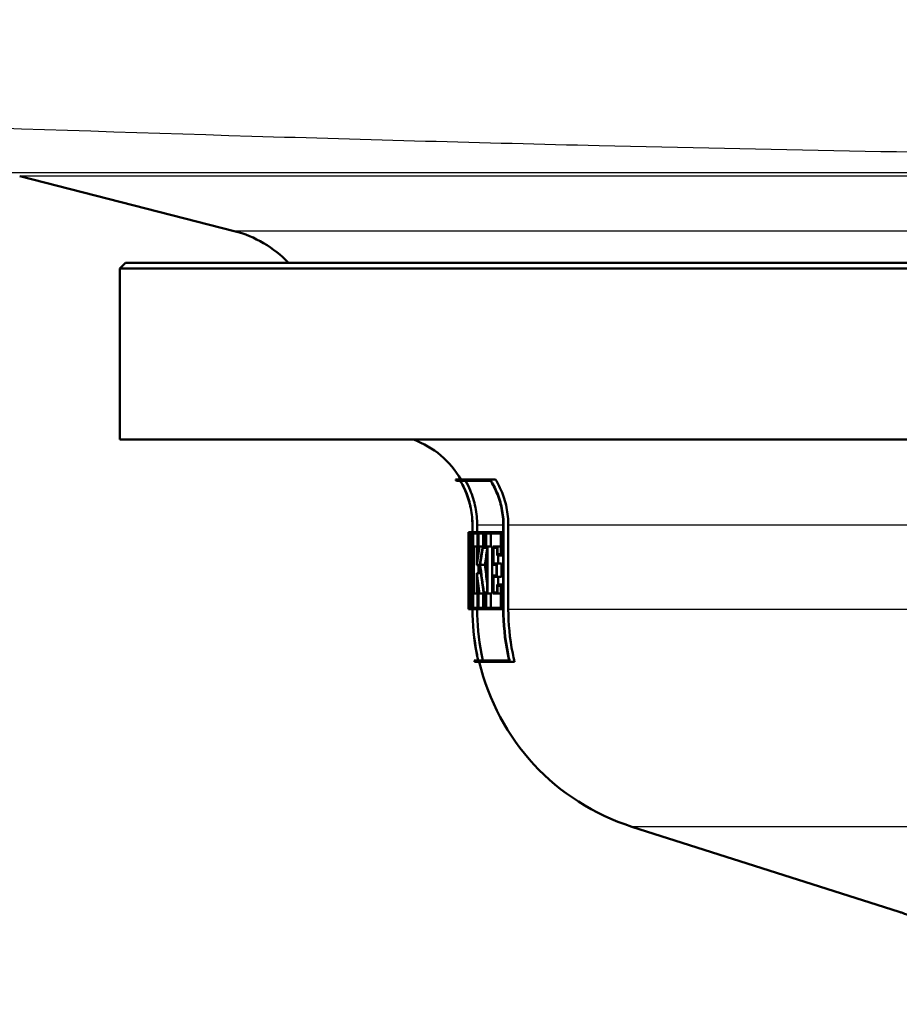
# Model space of a CAD drawing. Units: millimetres. Extents: x 0 to 2100, y 0 to 2970.
# Drawn here: x 631 to 669, y 1512 to 1555 of the extents above; entities that cross this region are included whole.
import ezdxf

# ---------------------------------------------------------------- set-up
doc = ezdxf.new("R2010")
doc.units = ezdxf.units.MM
doc.header["$LTSCALE"] = 10
doc.layers.add('Visible Edges(ISO)', color=7, linetype='Continuous', lineweight=50)
doc.layers.add('Visible Tangent Edges(ISO)', color=7, linetype='Continuous', lineweight=25)

msp = doc.modelspace()

# ---------------------------------------------------------------- linework, layer by layer
at = {"layer": 'Visible Edges(ISO)'}
for p, q in [((654.789, 1549.382), (654.789, 1549.382)), ((640.073, 1545.598), (630.663, 1548.001)), ((635.302, 1544.204), (635.052, 1543.954)), ((635.302, 1544.204), (678.052, 1544.204)), ((678.052, 1543.954), (635.052, 1543.954)), ((635.052, 1536.454), (635.052, 1543.954)), ((678.052, 1536.454), (635.052, 1536.454)), ((649.78, 1534.71), (651.296, 1534.71)), ((649.981, 1534.652), (649.815, 1534.652)), ((651.317, 1534.652), (649.986, 1534.652)), ((651.296, 1534.71), (651.537, 1534.71)), ((650.52, 1532.392), (650.52, 1532.704)), ((650.521, 1532.704), (650.521, 1529.013)), ((650.525, 1529.013), (650.525, 1532.704)), ((650.726, 1532.704), (650.726, 1532.392)), ((651.872, 1532.704), (651.872, 1529.013)), ((651.887, 1529.013), (651.887, 1532.704)), ((652.094, 1532.704), (652.094, 1529.013)), ((650.352, 1532.392), (650.381, 1532.392)), ((650.352, 1532.392), (650.352, 1531.712)), ((650.353, 1531.769), (650.353, 1532.335)), ((650.38, 1532.335), (650.353, 1532.335)), ((650.381, 1532.392), (650.415, 1532.392)), ((650.415, 1532.392), (650.503, 1532.392)), ((650.415, 1532.392), (650.415, 1531.712)), ((650.418, 1531.769), (650.418, 1532.335)), ((650.499, 1532.335), (650.418, 1532.335)), ((650.499, 1532.335), (650.499, 1531.769)), ((650.503, 1531.712), (650.503, 1532.392)), ((650.503, 1532.392), (650.521, 1532.392)), ((650.544, 1532.392), (650.748, 1532.392)), ((650.544, 1532.392), (650.544, 1531.712)), ((650.549, 1531.769), (650.549, 1532.335)), ((650.741, 1532.335), (650.549, 1532.335)), ((650.741, 1532.335), (650.741, 1531.769)), ((650.748, 1531.712), (650.748, 1532.392)), ((650.748, 1532.392), (650.782, 1532.392)), ((650.782, 1532.392), (651.021, 1532.392)), ((650.782, 1532.392), (650.782, 1531.712)), ((650.79, 1531.769), (650.79, 1532.335)), ((651.011, 1532.335), (650.79, 1532.335)), ((650.992, 1532.335), (650.992, 1531.769)), ((651.011, 1532.335), (651.011, 1531.769)), ((651.021, 1531.712), (651.021, 1532.392)), ((651.021, 1532.392), (651.111, 1532.392)), ((651.111, 1532.392), (651.779, 1532.392)), ((651.111, 1532.392), (651.111, 1531.712)), ((651.121, 1531.769), (651.121, 1532.335)), ((651.765, 1532.335), (651.121, 1532.335)), ((651.325, 1532.335), (651.325, 1531.769)), ((651.765, 1532.335), (651.765, 1531.428)), ((651.779, 1531.37), (651.779, 1532.392)), ((651.779, 1532.392), (651.872, 1532.392)), ((650.354, 1531.712), (650.352, 1531.712)), ((650.353, 1531.769), (650.355, 1531.769)), ((650.354, 1531.712), (650.354, 1529.759)), ((650.355, 1529.702), (650.355, 1531.769)), ((650.355, 1531.769), (650.393, 1531.769)), ((650.43, 1531.712), (650.415, 1531.712)), ((650.418, 1531.769), (650.433, 1531.769)), ((650.43, 1531.712), (650.43, 1530.619)), ((650.433, 1530.411), (650.433, 1531.769)), ((650.433, 1531.769), (650.471, 1531.769)), ((650.471, 1531.769), (650.499, 1531.769)), ((650.471, 1531.769), (650.471, 1529.084)), ((650.475, 1529.027), (650.475, 1531.712)), ((650.503, 1531.712), (650.475, 1531.712)), ((650.503, 1531.712), (650.521, 1531.712)), ((650.576, 1531.712), (650.544, 1531.712)), ((650.549, 1531.769), (650.582, 1531.769)), ((650.576, 1531.712), (650.576, 1529.759)), ((650.582, 1529.702), (650.582, 1531.769)), ((650.582, 1531.769), (650.708, 1531.769)), ((650.708, 1531.769), (650.741, 1531.769)), ((650.708, 1531.769), (650.708, 1530.945)), ((650.715, 1531.002), (650.715, 1531.712)), ((650.748, 1531.712), (650.715, 1531.712)), ((650.748, 1531.712), (650.782, 1531.712)), ((650.811, 1531.712), (650.782, 1531.712)), ((650.79, 1531.769), (650.83, 1531.769)), ((650.83, 1531.769), (650.971, 1531.769)), ((650.971, 1531.769), (651.011, 1531.769)), ((651.021, 1531.712), (650.975, 1531.712)), ((651.021, 1531.712), (651.111, 1531.712)), ((651.171, 1531.712), (651.111, 1531.712)), ((651.121, 1531.769), (651.182, 1531.769)), ((651.171, 1531.712), (651.171, 1529.759)), ((651.182, 1529.702), (651.182, 1531.769)), ((651.182, 1531.769), (651.385, 1531.769)), ((651.385, 1531.769), (651.385, 1529.702)), ((651.426, 1531.769), (651.615, 1531.769)), ((651.426, 1531.769), (651.426, 1530.968)), ((651.439, 1531.026), (651.439, 1531.712)), ((651.602, 1531.712), (651.439, 1531.712)), ((651.602, 1531.712), (651.602, 1531.37)), ((651.615, 1531.428), (651.615, 1531.769)), ((651.615, 1531.769), (651.765, 1531.769)), ((650.367, 1531.256), (650.367, 1529.702)), ((650.367, 1531.256), (650.407, 1531.256)), ((651.779, 1531.37), (651.602, 1531.37)), ((651.615, 1531.428), (651.765, 1531.428)), ((651.643, 1531.37), (651.643, 1531.026)), ((651.779, 1531.37), (651.872, 1531.37)), ((650.368, 1529.759), (650.368, 1531.048)), ((650.72, 1530.945), (650.708, 1530.945)), ((650.715, 1531.002), (650.718, 1531.002)), ((650.72, 1530.945), (650.855, 1530.945)), ((650.783, 1530.945), (650.783, 1530.605)), ((650.862, 1530.971), (651.065, 1530.971)), ((651.574, 1530.968), (651.426, 1530.968)), ((651.439, 1531.026), (651.587, 1531.026)), ((651.574, 1530.968), (651.574, 1530.502)), ((651.587, 1530.445), (651.587, 1531.026)), ((651.587, 1531.026), (651.792, 1531.026)), ((651.792, 1531.026), (651.792, 1530.445)), ((650.433, 1530.411), (650.471, 1530.411)), ((650.708, 1530.605), (650.721, 1530.605)), ((650.708, 1530.605), (650.708, 1529.702)), ((650.715, 1529.759), (650.715, 1530.548)), ((650.718, 1530.548), (650.715, 1530.548)), ((650.721, 1530.605), (650.897, 1530.605)), ((651.426, 1530.502), (651.574, 1530.502)), ((651.426, 1530.502), (651.426, 1529.702)), ((651.439, 1529.759), (651.439, 1530.445)), ((651.587, 1530.445), (651.439, 1530.445)), ((651.587, 1530.445), (651.792, 1530.445)), ((651.643, 1530.445), (651.643, 1530.1)), ((651.601, 1530.1), (651.779, 1530.1)), ((651.601, 1530.1), (651.601, 1529.759)), ((651.615, 1529.702), (651.615, 1530.043)), ((651.765, 1530.043), (651.615, 1530.043)), ((651.765, 1530.043), (651.765, 1529.084)), ((651.779, 1529.027), (651.779, 1530.1)), ((651.779, 1530.1), (651.872, 1530.1)), ((650.352, 1529.027), (650.352, 1529.759)), ((650.352, 1529.759), (650.354, 1529.759)), ((650.352, 1529.759), (650.352, 1529.027)), ((650.352, 1529.759), (650.352, 1529.759)), ((650.353, 1529.084), (650.353, 1529.702)), ((650.355, 1529.702), (650.353, 1529.702)), ((650.355, 1529.702), (650.367, 1529.702)), ((650.374, 1529.702), (650.367, 1529.702)), ((650.368, 1529.759), (650.376, 1529.759)), ((650.374, 1529.702), (650.374, 1529.084)), ((650.376, 1529.027), (650.376, 1529.759)), ((650.376, 1529.759), (650.394, 1529.759)), ((650.544, 1529.759), (650.576, 1529.759)), ((650.544, 1529.759), (650.544, 1529.027)), ((650.549, 1529.084), (650.549, 1529.702)), ((650.582, 1529.702), (650.549, 1529.702)), ((650.582, 1529.702), (650.708, 1529.702)), ((650.741, 1529.702), (650.708, 1529.702)), ((650.715, 1529.759), (650.748, 1529.759)), ((650.741, 1529.702), (650.741, 1529.084)), ((650.748, 1529.027), (650.748, 1529.759)), ((650.748, 1529.759), (650.782, 1529.759)), ((650.782, 1529.759), (650.811, 1529.759)), ((650.782, 1529.759), (650.782, 1529.027)), ((650.79, 1529.084), (650.79, 1529.702)), ((650.829, 1529.702), (650.79, 1529.702)), ((650.829, 1529.702), (651.016, 1529.702)), ((650.992, 1529.702), (650.992, 1529.084)), ((651.049, 1529.702), (651.016, 1529.702)), ((651.021, 1529.759), (651.059, 1529.759)), ((651.049, 1529.702), (651.049, 1529.084)), ((651.059, 1529.027), (651.059, 1529.759)), ((651.059, 1529.759), (651.111, 1529.759)), ((651.111, 1529.759), (651.171, 1529.759)), ((651.111, 1529.759), (651.111, 1529.027)), ((651.182, 1529.702), (651.121, 1529.702)), ((651.121, 1529.084), (651.121, 1529.702)), ((651.182, 1529.702), (651.385, 1529.702)), ((651.325, 1529.702), (651.325, 1529.084)), ((651.615, 1529.702), (651.426, 1529.702)), ((651.439, 1529.759), (651.601, 1529.759)), ((651.615, 1529.702), (651.765, 1529.702)), ((650.376, 1529.027), (650.352, 1529.027)), ((650.352, 1529.027), (650.352, 1529.027)), ((650.353, 1529.084), (650.374, 1529.084)), ((650.376, 1529.027), (650.414, 1529.027)), ((650.475, 1529.027), (650.414, 1529.027)), ((650.416, 1529.084), (650.471, 1529.084)), ((650.475, 1529.027), (650.521, 1529.027)), ((650.52, 1529.013), (650.52, 1529.027)), ((650.748, 1529.027), (650.544, 1529.027)), ((650.549, 1529.084), (650.741, 1529.084)), ((650.726, 1529.027), (650.726, 1529.013)), ((650.748, 1529.027), (650.782, 1529.027)), ((651.059, 1529.027), (650.782, 1529.027)), ((650.79, 1529.084), (651.049, 1529.084)), ((651.059, 1529.027), (651.111, 1529.027)), ((651.779, 1529.027), (651.111, 1529.027)), ((651.121, 1529.084), (651.765, 1529.084)), ((651.779, 1529.027), (651.872, 1529.027)), ((650.603, 1526.767), (650.772, 1526.767)), ((652.16, 1526.71), (650.616, 1526.71)), ((650.777, 1526.767), (652.131, 1526.767)), ((652.16, 1526.71), (652.372, 1526.71)), ((669.242, 1515.75), (657.517, 1519.485))]:
    msp.add_line(p, q, dxfattribs=at)
for centre, radius, start, end in [((638.836, 1540.754), 5, 43.6345, 75.6755), ((646.552, 1532.704), 4, 30.0925, 69.6359), ((646.552, 1532.704), 3.8, 30.8471, 31.856), ((660.552, 1529.013), 10.2, 192.7243, 193.0536), ((660.552, 1529.013), 10, 193.3194, 252.3291)]:
    msp.add_arc(centre, radius, start, end, dxfattribs=at)
for centre, major_axis, ratio, start_param, end_param in [((698.052, 1535.09), (0, 80.229), 0.594545, 1.605135, 1.629139), ((698.052, 1535.201), (0, 80.229), 0.594545, 1.605817, 1.627939), ((698.052, 1525.084), (0, -47.911), 0.995595, 4.573604, 4.588555), ((698.052, 1525.003), (0, -47.911), 0.995595, 4.570693, 4.588053), ((698.052, 1523.922), (0, -48.88), 0.975859, 4.55115, 4.567614), ((698.052, 1523.84), (0, -48.88), 0.975859, 4.550639, 4.565989), ((698.052, 1523.84), (0, -48.675), 0.975859, 4.550793, 4.565368), ((698.052, 1533.22), (0, 80.182), 0.594896, 1.595289, 1.622395), ((698.052, 1533.108), (0, 80.182), 0.594896, 1.596487, 1.621713), ((698.052, 1539.309), (0, 57.772), 0.825659, 1.715571, 1.737865), ((698.052, 1539.398), (0, 57.772), 0.825659, 1.717197, 1.738438), ((698.052, 1539.398), (0, 57.53), 0.825659, 1.717818, 1.732393), ((698.052, 1537.146), (0, 53.399), 0.893281, 1.694667, 1.709581), ((698.052, 1537.232), (0, 53.399), 0.893281, 1.695207, 1.712284), ((698.052, 1528.359), (0, 157.099), 0.30363, 1.561192, 1.561885)]:
    msp.add_ellipse(centre, major_axis=major_axis, ratio=ratio, start_param=start_param, end_param=end_param, dxfattribs=at)
for points, knots in [([(649.981, 1534.652), (650.079, 1534.488), (650.163, 1534.319), (650.321, 1533.94), (650.398, 1533.695), (650.497, 1533.194), (650.521, 1532.938), (650.521, 1532.704)], [0.9338353, 0.9338353, 0.9338353, 0.9338353, 0.9867086, 0.9867086, 1.0569784, 1.0569784, 1.1272482, 1.1272482, 1.1272482, 1.1272482]), ([(650.52, 1532.704), (650.52, 1532.938), (650.497, 1533.194), (650.397, 1533.695), (650.32, 1533.94), (650.163, 1534.319), (650.079, 1534.488), (649.981, 1534.652)], [1.127242, 1.127242, 1.127242, 1.127242, 1.1975121, 1.1975121, 1.2677822, 1.2677822, 1.3206547, 1.3206547, 1.3206547, 1.3206547]), ([(650.525, 1532.704), (650.525, 1532.938), (650.502, 1533.194), (650.402, 1533.695), (650.326, 1533.94), (650.168, 1534.319), (650.084, 1534.488), (649.986, 1534.652)], [1.1272978, 1.1272978, 1.1272978, 1.1272978, 1.1975655, 1.1975655, 1.2678331, 1.2678331, 1.3207125, 1.3207125, 1.3207125, 1.3207125]), ([(650.218, 1534.652), (650.296, 1534.512), (650.364, 1534.37), (650.516, 1534.005), (650.597, 1533.747), (650.702, 1533.22), (650.726, 1532.951), (650.726, 1532.704)], [0.9939976, 0.9939976, 0.9939976, 0.9939976, 1.0386992, 1.0386992, 1.1126647, 1.1126647, 1.1866301, 1.1866301, 1.1866301, 1.1866301]), ([(651.887, 1532.704), (651.887, 1532.936), (651.864, 1533.19), (651.763, 1533.686), (651.686, 1533.928), (651.516, 1534.329), (651.415, 1534.524), (651.296, 1534.71)], [1.1415989, 1.1415989, 1.1415989, 1.1415989, 1.2112445, 1.2112445, 1.2808901, 1.2808901, 1.3417443, 1.3417443, 1.3417443, 1.3417443]), ([(651.317, 1534.652), (651.421, 1534.484), (651.51, 1534.31), (651.671, 1533.928), (651.748, 1533.686), (651.849, 1533.19), (651.872, 1532.936), (651.872, 1532.704)], [0.9475089, 0.9475089, 0.9475089, 0.9475089, 1.0021344, 1.0021344, 1.0717868, 1.0717868, 1.1414392, 1.1414392, 1.1414392, 1.1414392]), ([(651.537, 1534.71), (651.632, 1534.55), (651.715, 1534.387), (651.878, 1534.002), (651.961, 1533.745), (652.069, 1533.219), (652.094, 1532.95), (652.094, 1532.704)], [1.0023924, 1.0023924, 1.0023924, 1.0023924, 1.0539486, 1.0539486, 1.1278206, 1.1278206, 1.2016925, 1.2016925, 1.2016925, 1.2016925]), ([(650.771, 1526.767), (650.752, 1526.853), (650.733, 1526.939), (650.582, 1527.698), (650.52, 1528.385), (650.52, 1529.013)], [-0.2129133, -0.2129133, -0.2129133, -0.2129133, -0.1885741, -0.1885741, 0, 0, 0, 0]), ([(650.521, 1529.013), (650.521, 1528.385), (650.583, 1527.698), (650.734, 1526.939), (650.752, 1526.853), (650.772, 1526.767)], [0, 0, 0, 0, 0.1885732, 0.1885732, 0.2129133, 0.2129133, 0.2129133, 0.2129133]), ([(650.777, 1526.767), (650.757, 1526.853), (650.739, 1526.94), (650.588, 1527.698), (650.525, 1528.385), (650.525, 1529.013)], [-0.2129137, -0.2129137, -0.2129137, -0.2129137, -0.188566, -0.188566, 0, 0, 0, 0]), ([(650.726, 1529.013), (650.726, 1528.397), (650.787, 1527.724), (650.938, 1526.965), (650.96, 1526.866), (650.983, 1526.767)], [0, 0, 0, 0, 0.1848672, 0.1848672, 0.2128901, 0.2128901, 0.2128901, 0.2128901]), ([(651.872, 1529.013), (651.872, 1528.392), (651.935, 1527.713), (652.089, 1526.954), (652.109, 1526.86), (652.131, 1526.767)], [0, 0, 0, 0, 0.1865224, 0.1865224, 0.2130023, 0.2130023, 0.2130023, 0.2130023]), ([(652.16, 1526.71), (652.133, 1526.822), (652.108, 1526.935), (651.95, 1527.713), (651.887, 1528.392), (651.887, 1529.013)], [-0.2184003, -0.2184003, -0.2184003, -0.2184003, -0.1864995, -0.1864995, 0, 0, 0, 0]), ([(652.094, 1529.013), (652.094, 1528.404), (652.155, 1527.739), (652.313, 1526.961), (652.341, 1526.835), (652.372, 1526.71)], [0, 0, 0, 0, 0.1828297, 0.1828297, 0.2183941, 0.2183941, 0.2183941, 0.2183941]), ([(673.559, 1511.699), (673.284, 1512.392), (672.938, 1512.945), (672.161, 1513.957), (671.743, 1514.329), (671.012, 1514.905), (670.704, 1515.09), (670.192, 1515.372), (669.987, 1515.465), (669.641, 1515.611), (669.501, 1515.663), (669.331, 1515.721), (669.285, 1515.736), (669.242, 1515.75)], [21.2525695, 21.2525695, 21.2525695, 21.2525695, 21.2759784, 21.2759784, 21.307655, 21.307655, 21.3423392, 21.3423392, 21.3770233, 21.3770233, 21.4117075, 21.4117075, 21.4259903, 21.4259903, 21.4259903, 21.4259903])]:
    msp.add_open_spline(points, degree=3, knots=knots, dxfattribs=at)
at = {"layer": 'Visible Tangent Edges(ISO)'}
for p, q in [((678.052, 1548.15), (629.687, 1548.15)), ((678.052, 1548.001), (630.663, 1548.001)), ((678.052, 1545.598), (640.073, 1545.598)), ((650.525, 1532.704), (650.521, 1532.704)), ((651.872, 1532.704), (650.726, 1532.704)), ((651.887, 1532.704), (651.872, 1532.704)), ((678.147, 1532.704), (652.094, 1532.704)), ((650.525, 1529.013), (650.521, 1529.013)), ((651.872, 1529.013), (650.726, 1529.013)), ((651.887, 1529.013), (651.872, 1529.013)), ((678.385, 1529.013), (652.094, 1529.013)), ((675.484, 1519.485), (657.517, 1519.485))]:
    msp.add_line(p, q, dxfattribs=at)
msp.add_open_spline([(518.99, 1554.865), (533.11, 1554.19), (547.23, 1553.528), (561.35, 1552.891), (573.661, 1552.336), (585.973, 1551.799), (598.286, 1551.298), (601.686, 1551.16), (605.086, 1551.024), (608.486, 1550.892), (619.262, 1550.474), (630.088, 1550.088), (640.846, 1549.764), (645.923, 1549.612), (650.988, 1549.473), (656.075, 1549.351), (663.399, 1549.176), (670.728, 1549.037), (678.051, 1548.946)], degree=3, knots=[0, 0, 0, 0, 0.1183352, 0.1183352, 0.1183352, 0.2215115, 0.2215115, 0.2215115, 0.25, 0.25, 0.25, 0.3402905, 0.3402905, 0.3402905, 0.3828954, 0.3828954, 0.3828954, 0.4442415, 0.4442415, 0.4442415, 0.4442415], dxfattribs=at)

doc.saveas('drawing.dxf')
